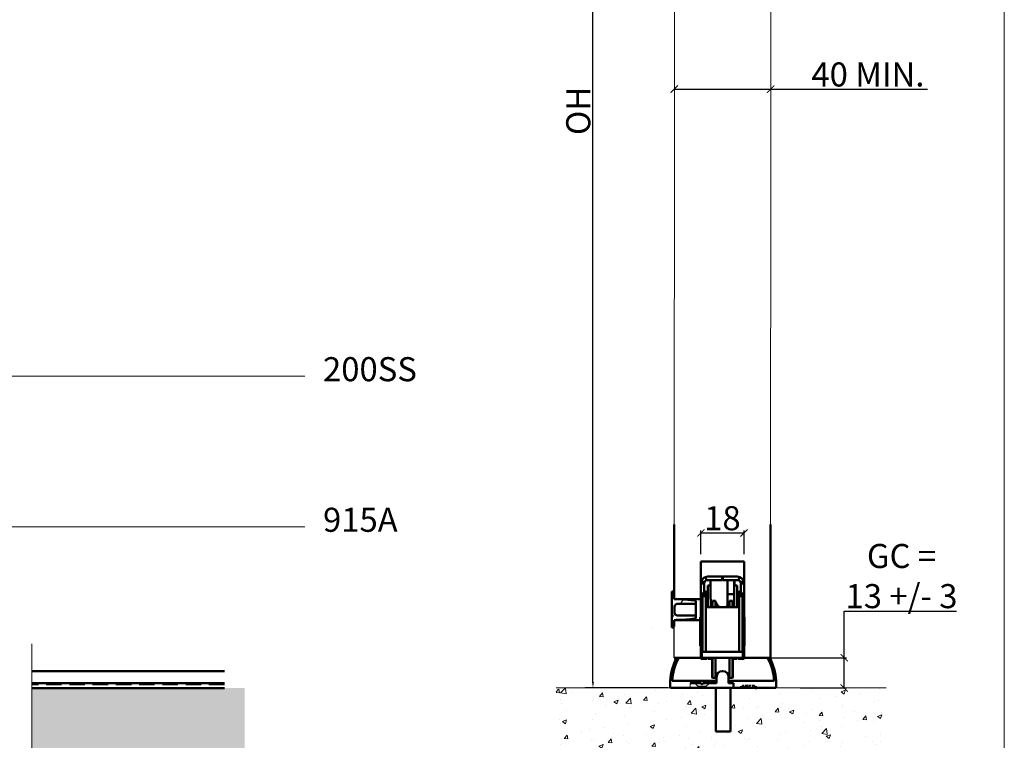
# Model space of a CAD drawing. Units: millimetres. Extents: x 711 to 1818, y 2131 to 2914.
# Drawn here: x 1409 to 1818, y 2286 to 2586 of the extents above; entities that cross this region are included whole.
import ezdxf

# ---------------------------------------------------------------- set-up
doc = ezdxf.new("R2010")
doc.units = ezdxf.units.MM
doc.header["$LTSCALE"] = 0.5
doc.linetypes.add('DASHED', pattern=[0.75, 0.5, -0.25])
doc.layers.get('0').update_dxf_attribs({"lineweight": 0})
for name, color, linetype, lineweight in [('Border', 7, 'Continuous', 0), ('Channel', 6, 'Continuous', 0), ('Dimensions(ISO)', 7, 'Continuous', 25), ('Dims', 7, 'Continuous', 0), ('Door', 4, 'Continuous', 0), ('Hatch', 179, 'Continuous', 9), ('Hatching', 7, 'Continuous', 0), ('Hidden Edges(ISO)', 7, 'DASHED', 35), ('Notes', 7, 'Continuous', 0), ('Visible Edges(ISO)', 7, 'Continuous', 50)]:
    doc.layers.add(name, color=color, linetype=linetype, lineweight=lineweight)
doc.styles.add('Current-BSI', font='arial.ttf')
doc.styles.add('ROMANS', font='arial.ttf')
doc.styles.get("Standard").update_dxf_attribs({"font": 'arial.ttf'})
doc.linetypes.add('Amzigzag', pattern='A,0.0001,[136,genltshp.shx,S=0.04,R=0,X=0,Y=0],-11', length=11.0001)
doc.dimstyles.new('DEFAULT-ISO', dxfattribs={"dimtxt": 3.5, "dimasz": 2.5, "dimexe": 3.175, "dimexo": 1, "dimgap": 0.762, "dimtad": 1, "dimdec": 0, "dimrnd": 1e-08, "dimzin": 0, "dimdsep": 46, "dimtxsty": 'Current-BSI', "dimcen": 0.09, "dimdle": 10, "dimclrd": 7, "dimclre": 7, "dimclrt": 7, "dimazin": 0, "dimtfac": 1, "dimtdec": 0, "dimtmove": 0, "dimatfit": 3, "dimfxl": 0, "dimtolj": 1, "dimtzin": 0, "dimlwd": 25, "dimlwe": 25, "dimarcsym": 0})
doc.dimstyles.new('DIMSTYLE', dxfattribs={"dimtxt": 4.5, "dimasz": 3, "dimexe": 1, "dimexo": 3, "dimgap": 1, "dimtad": 1, "dimtih": 1, "dimtoh": 1, "dimdec": 0, "dimzin": 0, "dimdsep": 46, "dimtxsty": 'ROMANS', "dimblk": 'ARCHTICK', "dimcen": 0, "dimclrt": 7, "dimadec": 0, "dimazin": 0, "dimtfac": 1, "dimtdec": 0, "dimtofl": 0, "dimtmove": 0, "dimatfit": 3, "dimldrblk": 'ARCHTICK', "dimfxl": 0, "dimtolj": 1, "dimtzin": 0, "dimarcsym": 0})

# ---------------------------------------------------------------- blocks, each defined once
blk = doc.blocks.new('_ArchTick')
at = {"color": 0, "linetype": 'ByBlock', "const_width": 0.15}
blk.add_lwpolyline([(-0.5, -0.5), (0.5, 0.5)], dxfattribs=at)
blk = doc.blocks.new('*D51')
at = {"layer": 'Defpoints', "color": 0}
for p in [(1709.78, 2372.47), (1691.88, 2360.65), (1709.78, 2360.65)]:
    blk.add_point(p, dxfattribs=at)
at = {"layer": 'Dims', "color": 0, "lineweight": -2}
for p, q in [((1691.88, 2363.65), (1691.88, 2373.47)), ((1691.88, 2372.47), (1709.78, 2372.47)), ((1709.78, 2363.65), (1709.78, 2373.47))]:
    blk.add_line(p, q, dxfattribs=at)
at = {"layer": 'Dims', "color": 0, "lineweight": -2, "xscale": 3, "yscale": 3, "zscale": 3, "rotation": 180}
blk.add_blockref('_ArchTick', (1691.88, 2372.47), dxfattribs=at)
at = {"layer": 'Dims', "color": 0, "lineweight": -2, "xscale": 3, "yscale": 3, "zscale": 3}
blk.add_blockref('_ArchTick', (1709.78, 2372.47), dxfattribs=at)
at = {"layer": 'Dims', "color": 7, "insert": (1700.81, 2378.58), "char_height": 10, "attachment_point": 5, "style": 'ROMANS'}
blk.add_mtext('\\A1;18', dxfattribs=at)
blk = doc.blocks.new('*D53')
at = {"layer": 'Defpoints', "color": 0}
for p in [(1720.81, 2556.73), (1680.81, 2344.98), (1720.81, 2320.65)]:
    blk.add_point(p, dxfattribs=at)
at = {"layer": 'Dims', "color": 0, "lineweight": -2}
for p, q in [((1680.81, 2556.73), (1720.81, 2556.73)), ((1720.81, 2556.73), (1785.97, 2556.73))]:
    blk.add_line(p, q, dxfattribs=at)
at = {"layer": 'Dims', "color": 0, "lineweight": -2, "xscale": 3, "yscale": 3, "zscale": 3, "rotation": 180}
blk.add_blockref('_ArchTick', (1680.81, 2556.73), dxfattribs=at)
at = {"layer": 'Dims', "color": 0, "lineweight": -2, "xscale": 3, "yscale": 3, "zscale": 3}
blk.add_blockref('_ArchTick', (1720.81, 2556.73), dxfattribs=at)
at = {"layer": 'Dims', "color": 7, "insert": (1761.21, 2562.83), "char_height": 10, "attachment_point": 5, "style": 'ROMANS'}
blk.add_mtext('\\A1;40 MIN.', dxfattribs=at)
blk = doc.blocks.new('200ss 2')
at = {"layer": 'Visible Edges(ISO)', "color": 3}
for p, q in [((1992.8, 2380.07), (1992.8, 2384.32)), ((1993.59, 2384.32), (1992.8, 2384.32)), ((1994.29, 2384.81), (1992.98, 2385.3)), ((1994.29, 2384.81), (1992.98, 2385.3)), ((1994.2, 2384.32), (1993.59, 2384.32)), ((1994.2, 2384.32), (1994.2, 2380.07)), ((1995.11, 2385.64), (1994.63, 2386.95)), ((1999.6, 2387.12), (1995.6, 2387.12)), ((1995.6, 2385.72), (1999.6, 2385.72)), ((1995.7, 2382.95), (1995.7, 2383.48)), ((1996.8, 2383.48), (1995.7, 2383.48)), ((1996.8, 2377.82), (1996.8, 2385.72)), ((2001.6, 2385.72), (2001.6, 2387.12)), ((2001.6, 2387.04), (2001.9, 2387.04)), ((2001.9, 2387.12), (2001.9, 2385.72)), ((2003.8, 2385.72), (2003.8, 2379.8)), ((2007.9, 2387.12), (2003.9, 2387.12)), ((2007.9, 2385.72), (2003.9, 2385.72)), ((2006.6, 2379.8), (2006.6, 2385.72)), ((2006.6, 2383.48), (2007.8, 2383.48)), ((2006.8, 2383.48), (2006.8, 2385.72)), ((2007.8, 2383.48), (2007.8, 2382.95)), ((2008.39, 2385.64), (2008.88, 2386.95)), ((2009.21, 2384.81), (2010.53, 2385.3)), ((2009.22, 2384.81), (2010.53, 2385.3)), ((2009.3, 2380.07), (2009.3, 2384.32)), ((2009.92, 2384.32), (2009.3, 2384.32)), ((2010.7, 2384.32), (2009.92, 2384.32)), ((2010.7, 2384.32), (2010.7, 2380.07)), ((1992.8, 2380.07), (1992.8, 2370.29)), ((1992.8, 2380.07), (1993.59, 2380.07)), ((1993.75, 2379.67), (1993.03, 2379.67)), ((1993.29, 2379.35), (1993.03, 2379.67)), ((1993.29, 2379.35), (1993.86, 2379.35)), ((1993.59, 2380.07), (1994.2, 2380.07)), ((1994.32, 2379.67), (1993.75, 2379.67)), ((1993.86, 2379.35), (1994.58, 2379.35)), ((1994.32, 2379.67), (1994.58, 2379.35)), ((1995.2, 2374.45), (1995.2, 2380.04)), ((1995.7, 2382.95), (1995.7, 2374.45)), ((2003.8, 2379.8), (2003.8, 2375.06)), ((2006.6, 2379.8), (2003.8, 2379.8)), ((2006.6, 2375.94), (2006.6, 2379.8)), ((2007.8, 2374.45), (2007.8, 2382.95)), ((2008.3, 2380.04), (2008.3, 2374.45)), ((2008.93, 2379.35), (2009.19, 2379.67)), ((2009.65, 2379.35), (2008.93, 2379.35)), ((2009.76, 2379.67), (2009.19, 2379.67)), ((2009.92, 2380.07), (2009.3, 2380.07)), ((2010.22, 2379.35), (2009.65, 2379.35)), ((2010.48, 2379.67), (2009.76, 2379.67)), ((2010.7, 2380.07), (2009.92, 2380.07)), ((2010.48, 2379.67), (2010.22, 2379.35)), ((2010.7, 2380.07), (2010.7, 2370.29)), ((1994.02, 2378.95), (1993.4, 2378.95)), ((1993.4, 2376.41), (1993.4, 2378.95)), ((1993.4, 2376.41), (1993.4, 2371.91)), ((1994.8, 2378.95), (1994.02, 2378.95)), ((1994.8, 2378.95), (1994.8, 2376.41)), ((1994.8, 2371.91), (1994.8, 2376.41)), ((1995.7, 2377.64), (1995.2, 2377.64)), ((1996.9, 2377.82), (1996.9, 2374.45)), ((1997.4, 2376.79), (1997.65, 2377.04)), ((1997.4, 2374.45), (1997.4, 2376.79)), ((1997.65, 2377.04), (1997.65, 2374.45)), ((1997.65, 2377.04), (1998.9, 2377.04)), ((1998.9, 2377.04), (1998.9, 2374.45)), ((2004.6, 2374.45), (2004.6, 2377.04)), ((2004.6, 2377.04), (2005.85, 2377.04)), ((2005.85, 2374.45), (2005.85, 2377.04)), ((2006.1, 2376.79), (2005.85, 2377.04)), ((2006.1, 2376.79), (2006.1, 2374.45)), ((2006.6, 2374.45), (2006.6, 2375.94)), ((2007.8, 2377.64), (2008.3, 2377.64)), ((2009.49, 2378.95), (2008.7, 2378.95)), ((2008.7, 2376.41), (2008.7, 2378.95)), ((2008.7, 2376.41), (2008.7, 2371.91)), ((2010.1, 2378.95), (2009.49, 2378.95)), ((2010.1, 2378.95), (2010.1, 2376.41)), ((2010.1, 2371.91), (2010.1, 2376.41)), ((1993.4, 2355.95), (1993.4, 2371.91)), ((1994.8, 2374.45), (2008.7, 2374.45)), ((1994.8, 2355.95), (1994.8, 2371.91)), ((2008.7, 2371.91), (2008.7, 2355.95)), ((2010.1, 2355.95), (2010.1, 2371.91)), ((1993.4, 2370.29), (1992.45, 2370.29)), ((1992.45, 2358.45), (1992.45, 2370.29)), ((2010.95, 2370.29), (2010.1, 2370.29)), ((2010.95, 2370.29), (2010.95, 2358.45)), ((1992.45, 2358.45), (1993.4, 2358.45)), ((1992.8, 2358.45), (1992.8, 2353.04)), ((2010.2, 2355.95), (1993.2, 2355.95)), ((1993.2, 2355.95), (1993.2, 2353.45)), ((2010.1, 2358.45), (2010.95, 2358.45)), ((2010.2, 2353.45), (2010.2, 2355.95)), ((2010.7, 2358.45), (2010.7, 2353.04)), ((1993.03, 2353.04), (1993.29, 2353.04)), ((1993.2, 2353.45), (2010.2, 2353.45)), ((1993.4, 2353.04), (1993.4, 2353.45)), ((1993.4, 2353.04), (1994.8, 2353.04)), ((1994.8, 2353.04), (1994.8, 2353.45)), ((1995.2, 2353.04), (1995.2, 2353.45)), ((1995.7, 2353.04), (1995.7, 2353.45)), ((1996.9, 2353.04), (1995.7, 2353.04)), ((1996.9, 2353.04), (1996.9, 2353.45)), ((1997.4, 2345.29), (1997.4, 2353.45)), ((1997.65, 2353.45), (1997.65, 2345.04)), ((1998.9, 2353.45), (1998.9, 2345.04)), ((2004.6, 2345.04), (2004.6, 2353.45)), ((2005.85, 2345.04), (2005.85, 2353.45)), ((2006.1, 2353.45), (2006.1, 2345.29)), ((2006.6, 2353.45), (2006.6, 2353.04)), ((2006.6, 2353.04), (2007.8, 2353.04)), ((2007.8, 2353.45), (2007.8, 2353.04)), ((2008.3, 2353.04), (2008.3, 2353.45)), ((2008.3, 2353.04), (2008.7, 2353.04)), ((2008.7, 2353.45), (2008.7, 2353.04)), ((2010.1, 2353.04), (2008.7, 2353.04)), ((2010.1, 2353.04), (2010.1, 2353.45)), ((2010.1, 2353.04), (2010.22, 2353.04)), ((2010.22, 2353.04), (2010.48, 2353.04)), ((2010.7, 2353.04), (2010.48, 2353.04)), ((1997.4, 2345.29), (1997.65, 2345.04)), ((1997.65, 2345.04), (1998.9, 2345.04)), ((2004.6, 2345.04), (2005.85, 2345.04)), ((2006.1, 2345.29), (2005.85, 2345.04))]:
    blk.add_line(p, q, dxfattribs=at)
for centre, radius, start, end in [((1995.6, 2384.32), 2.8, 159.6127, 159.6896), ((1995.6, 2384.32), 1.4, 159.6127, 159.6896), ((1995.6, 2384.32), 2.8, 90, 110.3869), ((1995.6, 2384.32), 1.4, 90, 110.3869), ((2007.9, 2384.32), 2.8, 69.6129, 90), ((2007.9, 2384.32), 1.4, 69.6129, 90), ((2007.9, 2384.32), 1.4, 20.3102, 20.3871), ((2007.9, 2384.32), 2.8, 20.3102, 20.3871), ((1994.2, 2380.04), 1, 0, 89.9999), ((2009.3, 2380.04), 1, 90.0001, 180), ((2001.75, 2377.04), 2.85, 180, 245.4207), ((2001.75, 2377.04), 2.85, 294.5793, 0), ((1998.1, 2355.44), 2.4, 240, 253.0422), ((2005.4, 2355.44), 2.4, 286.9578, 300), ((2001.75, 2345.04), 2.85, 0, 180)]:
    blk.add_arc(centre, radius, start, end, dxfattribs=at)
for centre, major_axis, start_param, end_param in [((1999.6, 2387.12), (2, 0), 0.010505, 1.576049), ((1999.6, 2385.72), (2, 0), 6.281982, 7.853982), ((2003.9, 2387.12), (-2, 0), 4.712389, 6.278207), ((2003.9, 2385.72), (-2, 0), 4.71266, 6.283728), ((1995.6, 2353.04), (-2.8, 0), 5.878403, 6.283303), ((1992, 2353.04), (1.4, 0), 5.876088, 6.280776), ((1994.2, 2353.04), (1, 0), 0.002626, 0.929077)]:
    blk.add_ellipse(centre, major_axis=major_axis, ratio=0.00001, start_param=start_param, end_param=end_param, dxfattribs=at)
for points, knots in [([(1992.8, 2384.32), (1992.8, 2384.49), (1992.82, 2384.65), (1992.88, 2384.98), (1992.92, 2385.14), (1992.98, 2385.3)], [0, 0, 0, 0, 0.0885371, 0.0885371, 0.1770742, 0.1770742, 0.1770742, 0.1770742]), ([(1992.98, 2385.3), (1992.99, 2385.34), (1993.03, 2385.45), (1993.19, 2385.75), (1993.28, 2385.89), (1993.51, 2386.19), (1993.65, 2386.34), (1993.94, 2386.58), (1994.08, 2386.68), (1994.29, 2386.8), (1994.36, 2386.83), (1994.53, 2386.91), (1994.59, 2386.93), (1994.63, 2386.95)], [0, 0, 0, 0, 0.02188778, 0.02188778, 0.03695515, 0.03695515, 0.05381019, 0.05381019, 0.06940866, 0.06940866, 0.07790444, 0.07790444, 0.09037659, 0.09037659, 0.09037659, 0.09037659]), ([(1994.29, 2384.81), (1994.26, 2384.73), (1994.24, 2384.65), (1994.21, 2384.49), (1994.2, 2384.41), (1994.2, 2384.32)], [0, 0, 0, 0, 0.07739, 0.07739, 0.15478, 0.15478, 0.15478, 0.15478]), ([(1995.11, 2385.64), (1995.1, 2385.63), (1995.07, 2385.62), (1994.98, 2385.58), (1994.92, 2385.55), (1994.8, 2385.47), (1994.75, 2385.44), (1994.65, 2385.35), (1994.61, 2385.31), (1994.53, 2385.22), (1994.49, 2385.17), (1994.42, 2385.07), (1994.39, 2385.02), (1994.35, 2384.94), (1994.33, 2384.91), (1994.31, 2384.86), (1994.3, 2384.83), (1994.29, 2384.81)], [0, 0, 0, 0, 0.0159349, 0.0159349, 0.035503, 0.035503, 0.0494277, 0.0494277, 0.0615792, 0.0615792, 0.0739886, 0.0739886, 0.089616, 0.089616, 0.0996774, 0.0996774, 0.1118084, 0.1118084, 0.1118084, 0.1118084]), ([(2009.21, 2384.81), (2009.21, 2384.83), (2009.2, 2384.86), (2009.16, 2384.95), (2009.13, 2385.01), (2009.05, 2385.12), (2009.01, 2385.18), (2008.93, 2385.27), (2008.89, 2385.32), (2008.8, 2385.4), (2008.75, 2385.44), (2008.65, 2385.51), (2008.6, 2385.54), (2008.52, 2385.58), (2008.49, 2385.59), (2008.44, 2385.62), (2008.41, 2385.63), (2008.39, 2385.64)], [0, 0, 0, 0, 0.0159349, 0.0159349, 0.035503, 0.035503, 0.0494277, 0.0494277, 0.0615792, 0.0615792, 0.0739886, 0.0739886, 0.089616, 0.089616, 0.0996774, 0.0996774, 0.1118084, 0.1118084, 0.1118084, 0.1118084]), ([(2008.88, 2386.95), (2008.92, 2386.93), (2009.03, 2386.9), (2009.33, 2386.73), (2009.47, 2386.65), (2009.77, 2386.42), (2009.92, 2386.28), (2010.16, 2385.98), (2010.26, 2385.84), (2010.38, 2385.63), (2010.41, 2385.56), (2010.49, 2385.4), (2010.51, 2385.33), (2010.53, 2385.3)], [0, 0, 0, 0, 0.02188778, 0.02188778, 0.03695515, 0.03695515, 0.05381019, 0.05381019, 0.06940866, 0.06940866, 0.07790444, 0.07790444, 0.09037659, 0.09037659, 0.09037659, 0.09037659]), ([(2009.3, 2384.32), (2009.3, 2384.41), (2009.3, 2384.49), (2009.27, 2384.65), (2009.24, 2384.73), (2009.22, 2384.81)], [0, 0, 0, 0, 0.0773891, 0.0773891, 0.1547782, 0.1547782, 0.1547782, 0.1547782]), ([(2010.53, 2385.3), (2010.59, 2385.14), (2010.63, 2384.98), (2010.69, 2384.65), (2010.7, 2384.49), (2010.7, 2384.32)], [0, 0, 0, 0, 0.0885361, 0.0885361, 0.1770723, 0.1770723, 0.1770723, 0.1770723])]:
    blk.add_open_spline(points, degree=3, knots=knots, dxfattribs=at)
for points in [[(1993.03, 2379.67), (1992.88, 2379.81), (1992.8, 2379.94), (1992.8, 2380.07)], [(1993.4, 2378.95), (1993.4, 2379.09), (1993.36, 2379.22), (1993.29, 2379.35)], [(1994.2, 2380.07), (1994.2, 2379.94), (1994.24, 2379.81), (1994.32, 2379.67)], [(1994.58, 2379.35), (1994.73, 2379.22), (1994.8, 2379.09), (1994.8, 2378.95)], [(2008.7, 2378.95), (2008.7, 2379.09), (2008.78, 2379.22), (2008.93, 2379.35)], [(2009.19, 2379.67), (2009.26, 2379.81), (2009.3, 2379.94), (2009.3, 2380.07)], [(2010.22, 2379.35), (2010.14, 2379.22), (2010.1, 2379.09), (2010.1, 2378.95)], [(2010.7, 2380.07), (2010.7, 2379.94), (2010.63, 2379.81), (2010.48, 2379.67)]]:
    blk.add_open_spline(points, degree=3, dxfattribs=at)
blk = doc.blocks.new('915B 1')
at = {"layer": 'Hidden Edges(ISO)', "color": 6, "ltscale": 7.538466}
for p, q in [((1994.2, 2272.56), (1992.8, 2273.96)), ((1997.4, 2272.56), (1998.8, 2273.96))]:
    blk.add_line(p, q, dxfattribs=at)
at = {"layer": 'Hidden Edges(ISO)', "color": 6, "ltscale": 12.153163}
blk.add_line((1997.4, 2272.56), (1994.2, 2272.56), dxfattribs=at)
at = {"layer": 'Hidden Edges(ISO)', "color": 6, "ltscale": 2.284431}
for p, q in [((1994.2, 2271.96), (1994.2, 2272.56)), ((1997.4, 2271.96), (1997.4, 2272.56))]:
    blk.add_line(p, q, dxfattribs=at)
at = {"layer": 'Visible Edges(ISO)', "color": 6}
for p, q in [((1982.8, 2273.96), (1984.8, 2273.96)), ((1982.8, 2271.96), (1982.8, 2273.96)), ((1984.8, 2273.96), (1984.8, 2276.46)), ((1989.8, 2276.46), (1989.8, 2273.96)), ((1989.8, 2273.96), (1995.3, 2273.96)), ((1995.3, 2273.96), (1995.8, 2273.46)), ((1995.8, 2273.46), (1996.3, 2273.96)), ((1996.3, 2273.96), (2000.8, 2273.96)), ((2000.8, 2271.96), (1982.8, 2271.96))]:
    blk.add_line(p, q, dxfattribs=at)
blk.add_arc((1987.3, 2276.46), 2.5, 0, 180, dxfattribs=at)
blk = doc.blocks.new('*D86')
at = {"layer": 'Defpoints', "color": 0}
for p in [(1717.81, 2320.65), (1751.35, 2320.65), (1730.13, 2308.09)]:
    blk.add_point(p, dxfattribs=at)
at = {"layer": 'Dims', "color": 0, "lineweight": -2}
for p, q in [((1751.35, 2320.65), (1751.35, 2339.97)), ((1751.35, 2339.97), (1797.95, 2339.97)), ((1720.81, 2320.65), (1752.35, 2320.65)), ((1751.35, 2308.09), (1751.35, 2320.65)), ((1733.13, 2308.09), (1752.35, 2308.09))]:
    blk.add_line(p, q, dxfattribs=at)
at = {"layer": 'Dims', "color": 0, "lineweight": -2, "xscale": 3, "yscale": 3, "zscale": 3}
for p, rotation in [((1751.35, 2320.65), 90), ((1751.35, 2308.09), 270)]:
    blk.add_blockref('_ArchTick', p, dxfattribs=dict(at, rotation=rotation))
at = {"layer": 'Dims', "color": 7, "lineweight": 0, "insert": (1775.15, 2354.57), "char_height": 10, "attachment_point": 5, "style": 'ROMANS'}
blk.add_mtext('\\A1;GC =\\P13 +/- 3', dxfattribs=at)
blk = doc.blocks.new('*D89')
at = {"layer": 'Defpoints', "color": 0, "linetype": 'Continuous'}
for p in [(1647.06, 2784), (1688.25, 2784), (1679.2, 2308.09)]:
    blk.add_point(p, dxfattribs=at)
at = {"layer": 'Dimensions(ISO)', "color": 7, "linetype": 'Continuous', "lineweight": 25}
for p, q in [((1687.25, 2784), (1643.89, 2784)), ((1647.06, 2310.59), (1647.06, 2781.5)), ((1678.2, 2308.09), (1643.89, 2308.09))]:
    blk.add_line(p, q, dxfattribs=at)
at = {"layer": 'Dimensions(ISO)', "color": 7, "linetype": 'Continuous'}
for points in [[(1646.65, 2781.5), (1647.48, 2781.5), (1647.06, 2784)], [(1646.65, 2310.59), (1647.48, 2310.59), (1647.06, 2308.09)]]:
    blk.add_solid(points, dxfattribs=at)
at = {"layer": 'Dimensions(ISO)', "color": 7, "linetype": 'Continuous', "lineweight": 25, "insert": (1635.95, 2537.68), "char_height": 10, "attachment_point": 1, "rotation": 90, "style": 'Current-BSI'}
blk.add_mtext('\\A1;OH ', dxfattribs=at)

msp = doc.modelspace()

# ---------------------------------------------------------------- hatches: boundary and pattern name
at = {"layer": 'Hatch'}
h = msp.add_hatch(dxfattribs=at)
h.set_pattern_fill('ANSI31', color=3, scale=101.6, angle=15, style=0)
h.set_pattern_definition([(59.99998, (-1899.972, 1495.906), (-10.99852, 6.350004), [])])
edge = h.paths.add_edge_path()
edge.add_line((1680.81, 2333.58), (1679.81, 2333.58))
edge.add_line((1679.81, 2333.58), (1679.81, 2347.72))
edge.add_line((1679.81, 2347.72), (1680.81, 2347.72))
edge.add_line((1680.81, 2347.72), (1680.81, 2344.98))
edge.add_spline(control_points=[(1680.81, 2344.98), (1682.85, 2344.98), (1685.08, 2344.88), (1687.99, 2344.59), (1688.67, 2344.52), (1689.35, 2344.42)], knot_values=[1.923641, 1.923641, 1.923641, 1.923641, 2.53457, 2.53457, 2.722983, 2.722983, 2.722983, 2.722983], degree=3, periodic=0)
edge.add_spline(control_points=[(1689.35, 2344.42), (1689.4, 2344.42), (1689.44, 2344.41), (1689.54, 2344.36), (1689.6, 2344.31), (1689.69, 2344.21), (1689.74, 2344.13), (1689.79, 2343.98), (1689.81, 2343.88), (1689.81, 2343.7), (1689.79, 2343.6), (1689.74, 2343.44), (1689.69, 2343.35), (1689.59, 2343.23), (1689.53, 2343.18), (1689.42, 2343.12), (1689.35, 2343.1), (1689.29, 2343.1)], knot_values=[0.005477, 0.005477, 0.005477, 0.005477, 0.017835, 0.017835, 0.037447, 0.037447, 0.05978, 0.05978, 0.085545, 0.085545, 0.112338, 0.112338, 0.137057, 0.137057, 0.157791, 0.157791, 0.174934, 0.174934, 0.174934, 0.174934], degree=3, periodic=0)
edge.add_line((1689.29, 2343.1), (1682.09, 2343.1))
edge.add_spline(control_points=[(1682.09, 2343.1), (1681.98, 2343.1), (1681.85, 2343.07), (1681.63, 2342.98), (1681.5, 2342.9), (1681.28, 2342.69), (1681.17, 2342.51), (1680.87, 2341.86), (1680.84, 2341.2), (1680.84, 2340.65), (1680.84, 2340.1), (1680.87, 2339.45), (1681.17, 2338.79), (1681.28, 2338.62), (1681.5, 2338.41), (1681.63, 2338.32), (1681.85, 2338.23), (1681.98, 2338.2), (1682.09, 2338.2)], knot_values=[-0.288603, -0.288603, -0.288603, -0.288603, -0.254789, -0.254789, -0.216283, -0.216283, -0.164324, -0.164324, 0, 0, 0, 0.164324, 0.164324, 0.216283, 0.216283, 0.254789, 0.254789, 0.288603, 0.288603, 0.288603, 0.288603], degree=3, periodic=0)
edge.add_line((1682.09, 2338.2), (1689.29, 2338.2))
edge.add_spline(control_points=[(1689.29, 2338.2), (1689.35, 2338.2), (1689.42, 2338.19), (1689.53, 2338.13), (1689.59, 2338.07), (1689.69, 2337.96), (1689.74, 2337.87), (1689.79, 2337.71), (1689.81, 2337.6), (1689.81, 2337.43), (1689.79, 2337.32), (1689.74, 2337.17), (1689.69, 2337.1), (1689.6, 2336.99), (1689.54, 2336.94), (1689.44, 2336.9), (1689.4, 2336.89), (1689.35, 2336.88)], knot_values=[-0.174934, -0.174934, -0.174934, -0.174934, -0.157791, -0.157791, -0.137057, -0.137057, -0.112338, -0.112338, -0.085545, -0.085545, -0.05978, -0.05978, -0.037447, -0.037447, -0.017835, -0.017835, -0.005477, -0.005477, -0.005477, -0.005477], degree=3, periodic=0)
edge.add_spline(control_points=[(1689.35, 2336.88), (1688.67, 2336.79), (1687.99, 2336.71), (1685.08, 2336.42), (1682.85, 2336.32), (1680.81, 2336.32)], knot_values=[4.97158, 4.97158, 4.97158, 4.97158, 5.159993, 5.159993, 5.770922, 5.770922, 5.770922, 5.770922], degree=3, periodic=0)
edge.add_line((1680.81, 2336.32), (1680.81, 2333.58))
at = {"layer": 'Hatching'}
h = msp.add_hatch(dxfattribs=at)
h.set_pattern_fill('AR-CONC', color=256, scale=0.1, style=0)
h.set_pattern_definition([(50, (-21.156, 923.371), (18.21847, -1.59391), [1.905, -20.955]), (355, (-21.156, 923.37), (-3.52428, 19.10566), [1.524, -16.764]), (100.451, (-19.638, 923.238), (14.69425, 17.51167), [1.619, -17.809]), (46.1842, (-21.156, 928.45), (27.1079, -4.20423), [2.8575, -31.4325]), (96.6356, (-18.897, 928.1), (23.74042, 24.74256), [2.4285, -26.7135]), (351.184, (-21.156, 928.45), (23.74046, 24.7425), [2.286, -25.146]), (21, (-18.616, 927.181), (15.16149, -10.22655), [1.905, -20.955]), (326, (-18.616, 927.18), (6.1802, 18.4188), [1.524, -16.764]), (71.4514, (-17.353, 926.329), (21.34165, 8.19229), [1.619, -17.809]), (37.5, (-21.1565, 923.371), (0.30886, 8.455504), [0, -16.5608, 0, -17.018, 0, -16.8275]), (7.5, (-21.1565, 923.371), (6.681966, 10.018057), [0, -9.7028, 0, -16.1798, 0, -6.4135]), (327.5, (-26.821, 923.371), (13.55906, -0.572874), [0, -6.35, 0, -19.812, 0, -26.289]), (317.5, (-29.361, 923.371), (14.81292, 2.54265), [0, -8.255, 0, -13.1572, 0, -18.669])])
h.paths.add_polyline_path([(1404.07, 2293.62), (1404.07, 2308.04), (782.94, 2308.04), (782.47, 2308.04), (755.03, 2308.04), (753.88, 2276.29), (1404.07, 2275.91)])
h.paths.add_polyline_path([(1502.48, 2308.04), (1494.54, 2308.04), (1494.07, 2308.04), (1414.07, 2308.04), (1414.07, 2293.62), (1414.07, 2275.91), (1502.54, 2275.91)])
h = msp.add_hatch(dxfattribs=at)
h.set_pattern_fill('AR-CONC', color=256, scale=0.1, style=0)
h.set_pattern_definition([(50, (-21.156, 965.794), (18.21847, -1.59391), [1.905, -20.955]), (355, (-21.156, 965.794), (-3.52428, 19.10566), [1.524, -16.764]), (100.451, (-19.638, 965.662), (14.69425, 17.51167), [1.619, -17.809]), (46.1842, (-21.156, 970.874), (27.1079, -4.20423), [2.8575, -31.4325]), (96.6356, (-18.897, 970.524), (23.74042, 24.74256), [2.4285, -26.7135]), (351.184, (-21.156, 970.874), (23.74046, 24.7425), [2.286, -25.146]), (21, (-18.616, 969.604), (15.16149, -10.22655), [1.905, -20.955]), (326, (-18.616, 969.604), (6.1802, 18.4188), [1.524, -16.764]), (71.4514, (-17.353, 968.752), (21.34165, 8.19229), [1.619, -17.809]), (37.5, (-21.1565, 965.7943), (0.30886, 8.455504), [0, -16.5608, 0, -17.018, 0, -16.8275]), (7.5, (-21.1565, 965.794), (6.681966, 10.018057), [0, -9.7028, 0, -16.1798, 0, -6.4135]), (327.5, (-26.821, 965.7943), (13.55906, -0.572874), [0, -6.35, 0, -19.812, 0, -26.289]), (317.5, (-29.361, 965.794), (14.81292, 2.54265), [0, -8.255, 0, -13.1572, 0, -18.669])])
h.paths.add_polyline_path([(1768.74, 2308.09), (1704.11, 2308.09), (1704.11, 2290.09), (1698.11, 2290.09), (1698.11, 2308.09), (1631.81, 2307.99), (1631.81, 2275.2), (1768.69, 2275)])

# ---------------------------------------------------------------- linework, layer by layer
at = {"layer": 'Border', "lineweight": 0}
msp.add_lwpolyline([(1817.83, 2131.18), (1817.83, 2913.72), (711.1, 2913.72), (711.1, 2131.18)], close=True, dxfattribs=at)
at = {"layer": 'Channel', "color": 7}
for p, q in [((1414.07, 2316.89), (1414.07, 2326.44)), ((1414.07, 2271.09), (1414.07, 2293.62))]:
    msp.add_line(p, q, dxfattribs=at)
at = {"layer": 'Channel', "color": 7, "linetype": 'Amzigzag', "ltscale": 4}
msp.add_line((1414.07, 2316.89), (1414.07, 2293.62), dxfattribs=at)
at = {"layer": 'Dims', "color": 6}
msp.add_line((1687.37, 2310.09), (1687.37, 2308.09), dxfattribs=at)
at = {"layer": 'Dims', "color": 7}
for p, q in [((1631.81, 2308.09), (1668.61, 2308.09)), ((1696.37, 2308.09), (1668.61, 2308.09)), ((1705.37, 2308.09), (1740.13, 2308.09)), ((1768.74, 2308.09), (1740.13, 2308.09))]:
    msp.add_line(p, q, dxfattribs=at)
at = {"layer": 'Door'}
for p, q in [((1680.91, 2778.1), (1680.81, 2344.98)), ((1720.81, 2320.65), (1720.91, 2778.1)), ((1671.81, 2333.14), (1671.81, 2333.14))]:
    msp.add_line(p, q, dxfattribs=at)
at = {"layer": 'Hidden Edges(ISO)', "color": 6, "ltscale": 25.749516}
msp.add_line((1494.07, 2309.54), (1414.07, 2309.54), dxfattribs=at)
at = {"layer": 'Hidden Edges(ISO)', "color": 2, "ltscale": 4.980739}
for p, q in [((1697.61, 2310.09), (1696.61, 2311.09)), ((1704.61, 2310.09), (1705.61, 2311.09))]:
    msp.add_line(p, q, dxfattribs=at)
at = {"layer": 'Hidden Edges(ISO)', "color": 2, "ltscale": 13.292522}
msp.add_line((1708.11, 2308.59), (1715.11, 2308.59), dxfattribs=at)
at = {"layer": 'Hidden Edges(ISO)', "color": 2, "ltscale": 0.951788}
for p, q in [((1708.11, 2308.09), (1708.11, 2308.59)), ((1709.11, 2308.59), (1709.11, 2309.09)), ((1711.11, 2308.59), (1711.11, 2309.09)), ((1712.11, 2308.59), (1712.11, 2309.09)), ((1714.11, 2308.59), (1714.11, 2309.09)), ((1715.11, 2308.09), (1715.11, 2308.59))]:
    msp.add_line(p, q, dxfattribs=at)
at = {"layer": 'Hidden Edges(ISO)', "color": 2, "ltscale": 3.807451}
for p, q in [((1711.11, 2309.09), (1709.11, 2309.09)), ((1714.11, 2309.09), (1712.11, 2309.09))]:
    msp.add_line(p, q, dxfattribs=at)
at = {"layer": 'Hidden Edges(ISO)', "color": 2, "ltscale": 1.903676}
msp.add_line((1712.11, 2309.09), (1711.11, 2309.09), dxfattribs=at)
at = {"layer": 'Notes', "lineweight": 0}
for p, q in [((1527.49, 2437.59), (1183.75, 2437.59)), ((1527.49, 2375.07), (1278.71, 2375.07))]:
    msp.add_line(p, q, dxfattribs=at)
at = {"layer": 'Visible Edges(ISO)'}
for p, q in [((1680.81, 2344.98), (1680.81, 2375.95)), ((1720.81, 2375.95), (1720.81, 2320.65)), ((1709.81, 2351.53), (1709.81, 2347.73)), ((1680.81, 2347.72), (1680.81, 2344.98)), ((1680.81, 2336.32), (1680.81, 2333.58))]:
    msp.add_line(p, q, dxfattribs=at)
at = {"layer": 'Visible Edges(ISO)', "color": 4}
for p, q in [((1691.88, 2360.65), (1691.88, 2344.98)), ((1709.78, 2360.65), (1691.88, 2360.65)), ((1709.78, 2337.49), (1709.78, 2360.65)), ((1691.88, 2344.98), (1680.81, 2344.98)), ((1680.81, 2336.32), (1691.53, 2336.32)), ((1691.88, 2325.65), (1691.88, 2320.65)), ((1709.78, 2320.65), (1709.78, 2325.65)), ((1691.88, 2320.65), (1680.81, 2320.65)), ((1720.81, 2320.65), (1709.78, 2320.65))]:
    msp.add_line(p, q, dxfattribs=at)
at = {"layer": 'Visible Edges(ISO)', "color": 3}
for p, q in [((1679.81, 2347.72), (1679.81, 2348.15)), ((1679.81, 2348.15), (1680.81, 2348.15)), ((1679.81, 2347.72), (1680.81, 2347.72)), ((1679.81, 2333.58), (1679.81, 2347.72)), ((1689.29, 2343.1), (1682.09, 2343.1)), ((1689.81, 2337.51), (1689.81, 2343.79)), ((1682.09, 2338.2), (1689.29, 2338.2)), ((1679.81, 2333.15), (1679.81, 2333.58)), ((1680.81, 2333.58), (1679.81, 2333.58)), ((1679.81, 2333.15), (1680.81, 2333.15))]:
    msp.add_line(p, q, dxfattribs=at)
at = {"layer": 'Visible Edges(ISO)', "color": 4, "lineweight": -2}
msp.add_line((1680.81, 2320.65), (1680.81, 2336.32), dxfattribs=at)
at = {"layer": 'Visible Edges(ISO)', "color": 6}
for p, q in [((1494.07, 2315.04), (1414.07, 2315.04)), ((1494.07, 2310.04), (1414.07, 2310.04)), ((1494.07, 2308.04), (1414.07, 2308.04))]:
    msp.add_line(p, q, dxfattribs=at)
at = {"layer": 'Visible Edges(ISO)', "color": 2}
for p, q in [((1679.97, 2311.09), (1698.37, 2311.09)), ((1703.37, 2311.09), (1722.26, 2311.09)), ((1723.02, 2308.09), (1679.2, 2308.09)), ((1698.11, 2308.09), (1698.11, 2290.09)), ((1704.11, 2308.09), (1704.11, 2290.09)), ((1704.11, 2290.09), (1698.11, 2290.09))]:
    msp.add_line(p, q, dxfattribs=at)
for radius, start, end in [(22, 66.005, 66.0751), (21.17, 64.9961, 65.0696), (22, 151.3176, 177.3947), (21.17, 150.0751, 177.292), (21.17, 2.708, 29.9249), (22, 2.6053, 28.6824), (22, 177.3947, 185.2159), (22, 354.7841, 2.6053)]:
    msp.add_arc((1701.11, 2310.09), radius, start, end, dxfattribs=at)
at = {"layer": 'Visible Edges(ISO)', "color": 3}
for points, knots in [([(1680.81, 2344.98), (1682.85, 2344.98), (1685.08, 2344.88), (1687.99, 2344.59), (1688.67, 2344.52), (1689.35, 2344.42)], [1.9236407, 1.9236407, 1.9236407, 1.9236407, 2.5345697, 2.5345697, 2.7229826, 2.7229826, 2.7229826, 2.7229826]), ([(1682.09, 2343.1), (1681.98, 2343.1), (1681.85, 2343.07), (1681.63, 2342.98), (1681.5, 2342.9), (1681.28, 2342.69), (1681.17, 2342.51), (1680.87, 2341.86), (1680.84, 2341.2), (1680.84, 2340.65), (1680.84, 2340.1), (1680.87, 2339.45), (1681.17, 2338.79), (1681.28, 2338.62), (1681.5, 2338.41), (1681.63, 2338.32), (1681.85, 2338.23), (1681.98, 2338.2), (1682.09, 2338.2)], [-0.2886028, -0.2886028, -0.2886028, -0.2886028, -0.2547886, -0.2547886, -0.2162834, -0.2162834, -0.1643236, -0.1643236, 0, 0, 0, 0.1643236, 0.1643236, 0.2162834, 0.2162834, 0.2547886, 0.2547886, 0.2886028, 0.2886028, 0.2886028, 0.2886028]), ([(1689.35, 2344.42), (1689.4, 2344.42), (1689.44, 2344.41), (1689.54, 2344.36), (1689.6, 2344.31), (1689.69, 2344.21), (1689.74, 2344.13), (1689.79, 2343.98), (1689.81, 2343.88), (1689.81, 2343.7), (1689.79, 2343.6), (1689.74, 2343.44), (1689.69, 2343.35), (1689.59, 2343.23), (1689.53, 2343.18), (1689.42, 2343.12), (1689.35, 2343.1), (1689.29, 2343.1)], [0.0054772, 0.0054772, 0.0054772, 0.0054772, 0.0178353, 0.0178353, 0.037447, 0.037447, 0.0597799, 0.0597799, 0.085545, 0.085545, 0.1123379, 0.1123379, 0.1370567, 0.1370567, 0.1577909, 0.1577909, 0.1749337, 0.1749337, 0.1749337, 0.1749337]), ([(1689.29, 2338.2), (1689.35, 2338.2), (1689.42, 2338.19), (1689.53, 2338.13), (1689.59, 2338.07), (1689.69, 2337.96), (1689.74, 2337.87), (1689.79, 2337.71), (1689.81, 2337.6), (1689.81, 2337.43), (1689.79, 2337.32), (1689.74, 2337.17), (1689.69, 2337.1), (1689.6, 2336.99), (1689.54, 2336.94), (1689.44, 2336.9), (1689.4, 2336.89), (1689.35, 2336.88)], [-0.1749337, -0.1749337, -0.1749337, -0.1749337, -0.1577909, -0.1577909, -0.1370567, -0.1370567, -0.1123379, -0.1123379, -0.085545, -0.085545, -0.0597799, -0.0597799, -0.037447, -0.037447, -0.0178353, -0.0178353, -0.0054772, -0.0054772, -0.0054772, -0.0054772]), ([(1689.35, 2336.88), (1688.67, 2336.79), (1687.99, 2336.71), (1685.08, 2336.42), (1682.85, 2336.32), (1680.81, 2336.32)], [4.9715803, 4.9715803, 4.9715803, 4.9715803, 5.1599932, 5.1599932, 5.7709221, 5.7709221, 5.7709221, 5.7709221])]:
    msp.add_open_spline(points, degree=3, knots=knots, dxfattribs=at)

# ---------------------------------------------------------------- block references
at = {"layer": 'Dims', "color": 5}
msp.add_blockref('200ss 2', (-300.92, -32.79), dxfattribs=at)
at = {"layer": 'Dims', "color": 5, "xscale": -1}
msp.add_blockref('915B 1', (3688.17, 36.13), dxfattribs=at)

# ---------------------------------------------------------------- texts
at = {"layer": 'Notes', "lineweight": 0}
for s, p in [('200SS', (1534.99, 2435.46)), ('915A', (1534.99, 2372.94))]:
    msp.add_text(s, height=10, dxfattribs=at).set_placement(p)

# ---------------------------------------------------------------- dimensions: what is measured, and where the dimension line sits
at = {"layer": 'Dimensions(ISO)', "color": 7, "linetype": 'Continuous', "lineweight": 25}
dim = msp.add_linear_dim(base=(1647.06, 2784), p1=(1679.2, 2308.09), p2=(1688.25, 2784), angle=90, text='OH ', dimstyle='DEFAULT-ISO', override={"dimtxt": 10, "dimlfac": 1.348057, "dimtdec": 2, "dimtofl": 0, "dimatfit": 1}, dxfattribs=at)
dim.commit()
dim.dimension.update_dxf_attribs({"geometry": '*D89', "text_midpoint": (1647.06, 2547.26), "dimtype": 160})
at = {"layer": 'Dims'}
dim = msp.add_linear_dim(base=(1720.81, 2556.73), p1=(1680.81, 2344.98), p2=(1720.81, 2320.65), text='40 MIN.', dimstyle='DIMSTYLE', override={"dimtxt": 10, "dimse1": 1, "dimse2": 1}, dxfattribs=at)
dim.commit()
dim.dimension.update_dxf_attribs({"geometry": '*D53', "text_midpoint": (1761.21, 2556.73), "dimtype": 160})
at = {"layer": 'Dims', "lineweight": 0}
dim = msp.add_linear_dim(base=(1751.35, 2320.65), p1=(1730.13, 2308.09), p2=(1717.81, 2320.65), angle=90, text='GC =\\P13 +/- 3', dimstyle='DIMSTYLE', override={"dimtxt": 10}, dxfattribs=at)
dim.commit()
dim.dimension.update_dxf_attribs({"geometry": '*D86', "text_midpoint": (1775.15, 2339.97), "dimtype": 160})
at = {"layer": 'Dims'}
dim = msp.add_linear_dim(base=(1709.78, 2372.47), p1=(1691.88, 2360.65), p2=(1709.78, 2360.65), dimstyle='DIMSTYLE', override={"dimtxt": 10}, dxfattribs=at)
dim.commit()
dim.dimension.update_dxf_attribs({"geometry": '*D51', "text_midpoint": (1700.81, 2372.47), "dimtype": 160})

doc.saveas('drawing.dxf')
